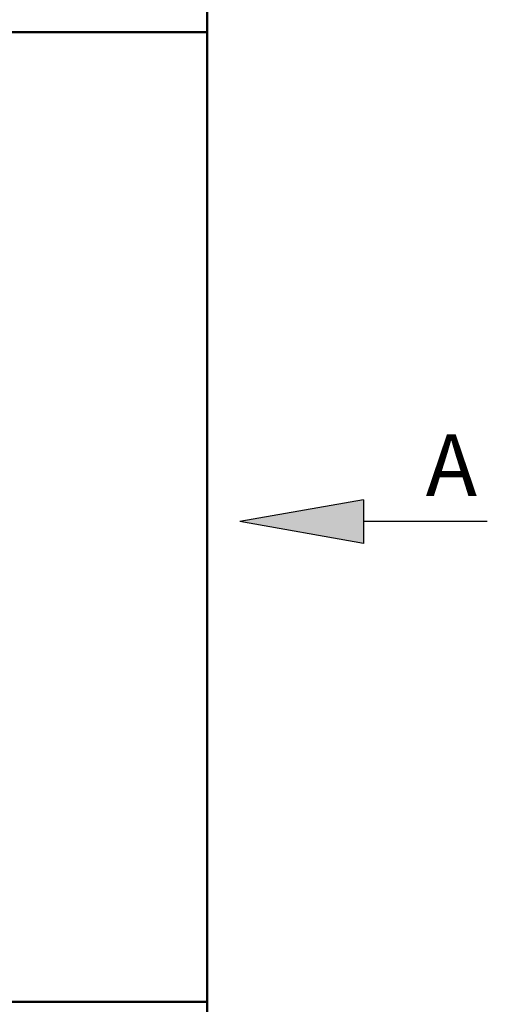
# Model space of a CAD drawing. Units: millimetres. Extents: x 2171 to 3016, y 1129 to 1426.
# Drawn here: x 2284 to 2303, y 1283 to 1323 of the extents above; entities that cross this region are included whole.
import ezdxf

# ---------------------------------------------------------------- set-up
doc = ezdxf.new("R2010")
doc.units = ezdxf.units.MM
doc.layers.add('main', color=5, linetype='Continuous', lineweight=50)
doc.layers.add('size', color=7, linetype='Continuous', lineweight=25)
doc.styles.get("Standard").update_dxf_attribs({"font": 'ARIAL.TTF'})

msp = doc.modelspace()

# ---------------------------------------------------------------- hatches: boundary and pattern name
at = {"layer": 'size', "lineweight": 25, "ltscale": 5}
h = msp.add_hatch(color=256, dxfattribs=at)
h.dxf.hatch_style = 1
h.paths.add_polyline_path([(2298.061, 1303.667), (2293.061, 1302.787), (2298.061, 1301.907)])

# ---------------------------------------------------------------- linework, layer by layer
at = {"layer": 'main', "linetype": 'Continuous'}
for p, q in [((2291.739, 1323.588), (2291.739, 1322.581)), ((2291.739, 1322.581), (2228.739, 1322.581)), ((2291.739, 1322.581), (2291.739, 1283.362)), ((2228.739, 1283.362), (2291.739, 1283.362)), ((2291.739, 1283.362), (2291.739, 1282.588))]:
    msp.add_line(p, q, dxfattribs=at)
at = {"layer": 'size', "lineweight": 25, "ltscale": 5}
for p, q in [((2298.061, 1303.667), (2293.061, 1302.787)), ((2298.061, 1303.667), (2298.061, 1301.907)), ((2298.061, 1301.907), (2293.061, 1302.787)), ((2303.061, 1302.787), (2298.061, 1302.787)), ((2298.061, 1302.787), (2298.061, 1302.787))]:
    msp.add_line(p, q, dxfattribs=at)

# ---------------------------------------------------------------- texts
at = {"layer": 'size', "lineweight": 25, "insert": (2300.573, 1306.32), "char_height": 2.5, "attachment_point": 1}
msp.add_mtext_dynamic_manual_height_columns('А', width=3.14794, gutter_width=12.5, heights=[0], dxfattribs=at)

doc.saveas('drawing.dxf')
